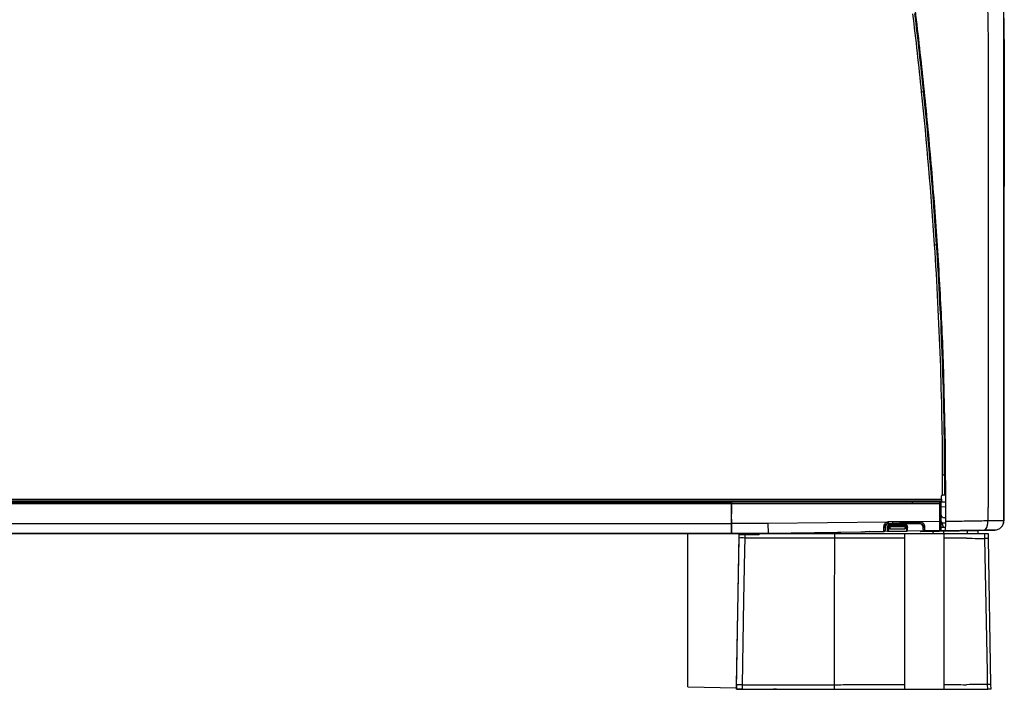
# Model space of a CAD drawing. Units: millimetres. Extents: x 0 to 420, y 0 to 297.
# Drawn here: x 98 to 161, y 173 to 216 of the extents above; entities that cross this region are included whole.
import ezdxf

# ---------------------------------------------------------------- set-up
doc = ezdxf.new("R2010")
doc.units = ezdxf.units.MM
doc.header["$PDSIZE"] = -1
doc.layers.add('1', color=179, linetype='Continuous')
doc.styles.add('SLDTEXTSTYLE2', font='TXT', dxfattribs={"width": 0.605})
doc.dimstyles.new('SLDDIMSTYLE0', dxfattribs={"dimtxt": 3, "dimasz": 3, "dimexe": 0, "dimexo": 0.0625, "dimgap": 0.75, "dimtad": 1, "dimtoh": 1, "dimlfac": 10, "dimrnd": 1e-09, "dimzin": 12, "dimdsep": 46, "dimtxsty": 'SLDTEXTSTYLE2', "dimblk1": 'CLOSED', "dimblk2": 'CLOSED', "dimsah": 1, "dimcen": 0.09, "dimadec": 0, "dimazin": 0, "dimtfac": 1, "dimtofl": 0, "dimtmove": 0, "dimatfit": 3, "dimldrblk": 'CLOSED', "dimfxl": 1, "dimtolj": 1, "dimtzin": 12, "dimarcsym": 0})

# ---------------------------------------------------------------- blocks, each defined once
blk = doc.blocks.new('_CLOSED')
at = {"color": 0, "linetype": 'ByBlock', "lineweight": -2}
for p, q in [((-1, 0.166667), (0, 0)), ((-1, 0.166667), (-1, -0.166667)), ((0, 0), (-1, -0.166667)), ((0, 0), (-1, 0))]:
    blk.add_line(p, q, dxfattribs=at)
blk = doc.blocks.new('*D7')
at = {"layer": '1', "color": 0, "lineweight": -2, "transparency": 16777216}
for p, q in [((41.249, 183.787), (41.249, 246.341)), ((44.249, 246.341), (158.262, 246.341)), ((161.262, 183.787), (161.262, 246.341))]:
    blk.add_line(p, q, dxfattribs=at)
at = {"layer": 'Defpoints', "color": 0, "transparency": 16777216}
for p in [(161.262, 246.341), (41.249, 183.724), (161.262, 183.724)]:
    blk.add_point(p, dxfattribs=at)
at = {"layer": '1', "color": 0, "lineweight": -2, "transparency": 16777216, "xscale": 3, "yscale": 3, "zscale": 3, "rotation": 180}
blk.add_blockref('_CLOSED', (41.249, 246.341), dxfattribs=at)
at = {"layer": '1', "color": 0, "lineweight": -2, "transparency": 16777216, "xscale": 3, "yscale": 3, "zscale": 3}
blk.add_blockref('_CLOSED', (161.262, 246.341), dxfattribs=at)
at = {"layer": '1', "color": 0, "transparency": 16777216, "insert": (97.999, 250.091), "char_height": 3, "attachment_point": 1, "style": 'SLDTEXTSTYLE2'}
blk.add_mtext('\\A1;1200', dxfattribs=at)

msp = doc.modelspace()

# ---------------------------------------------------------------- linework, layer by layer
at = {"color": 7, "linetype": 'Continuous', "lineweight": -2}
for p, q in [((155.6284, 215.7866), (155.5644, 216.3162)), ((155.6284, 215.7866), (155.6086, 215.7842)), ((155.7393, 214.8418), (155.6284, 215.7866)), ((155.7393, 214.8418), (155.763, 214.8446)), ((155.9751, 211.2807), (156.1044, 211.294)), ((156.1243, 211.296), (156.1044, 211.294)), ((156.2565, 209.9844), (156.2816, 209.9869)), ((156.8061, 201.4554), (156.9359, 201.464)), ((156.9558, 201.4653), (156.9359, 201.464)), ((157.0206, 200.4663), (156.9558, 201.4653)), ((157.0206, 200.4663), (157.0006, 200.465)), ((157.032, 200.2836), (157.012, 200.2824)), ((157.032, 200.2836), (157.0206, 200.4663)), ((157.032, 200.2836), (157.0564, 200.2851)), ((157.4922, 188.9558), (157.5024, 183.6686)), ((157.3256, 186.6735), (157.4556, 186.674)), ((157.3256, 185.374), (157.3256, 186.6735)), ((157.4556, 186.674), (157.4556, 185.374)), ((157.4756, 186.671), (157.4556, 186.671)), ((157.4756, 186.671), (157.4756, 186.674)), ((157.4756, 185.374), (157.4756, 186.671)), ((157.4756, 186.671), (157.4966, 186.671)), ((157.3056, 185.374), (157.3256, 185.374)), ((157.4556, 185.374), (157.3256, 185.374)), ((157.4756, 185.374), (157.4556, 185.374)), ((157.4991, 185.374), (157.4756, 185.374)), ((45.2556, 185.104), (157.2556, 185.104)), ((157.2556, 184.974), (45.2556, 184.974)), ((58.7559, 184.924), (143.7559, 184.924)), ((58.7559, 184.824), (143.7559, 184.824)), ((143.7559, 184.9318), (143.7637, 184.924)), ((143.7559, 184.924), (143.7559, 184.9318)), ((143.7559, 184.824), (143.7559, 184.924)), ((143.7559, 183.5353), (143.7559, 184.824)), ((143.7574, 184.761), (143.7559, 184.7609)), ((143.7627, 184.7557), (143.7559, 184.7556)), ((143.7574, 184.761), (143.7627, 184.7557)), ((157.128, 184.924), (143.7637, 184.924)), ((143.7646, 184.824), (157.128, 184.824)), ((143.7646, 183.5353), (143.7646, 184.824)), ((144.1821, 184.9292), (144.1559, 184.9318)), ((147.7596, 184.9292), (144.1821, 184.9292)), ((146.0556, 184.9292), (146.0556, 184.974)), ((146.4556, 184.9292), (146.4556, 184.974)), ((147.7859, 184.9318), (147.7596, 184.9292)), ((147.7859, 184.9318), (147.9556, 184.9318)), ((147.9556, 184.974), (147.9556, 184.9318)), ((155.3559, 184.9258), (155.3559, 184.9318)), ((157.1294, 184.9254), (155.4059, 184.9254)), ((155.9556, 184.974), (155.9556, 184.9254)), ((156.0451, 184.9344), (156.0451, 184.9254)), ((156.2434, 184.9379), (157.5, 184.9383)), ((156.2434, 184.9254), (156.2434, 184.9379)), ((156.4606, 184.974), (156.4606, 184.938)), ((156.8506, 184.9381), (156.8506, 184.974)), ((157.1294, 184.9254), (157.128, 184.924)), ((157.128, 184.924), (157.128, 184.824)), ((157.128, 184.824), (157.128, 183.6839)), ((157.128, 184.824), (157.228, 184.824)), ((157.228, 184.824), (157.2294, 184.8254)), ((157.228, 183.6839), (157.228, 184.824)), ((157.2294, 184.0801), (157.2294, 184.8254)), ((157.2556, 185.104), (157.2556, 185.324)), ((157.2556, 185.104), (157.2556, 184.974)), ((143.7559, 184.7056), (143.7631, 184.7057)), ((143.7631, 184.1626), (143.7559, 184.1627)), ((143.7559, 184.1127), (143.7627, 184.1126)), ((143.7631, 184.7057), (143.7631, 184.1626)), ((157.5006, 184.6048), (157.2294, 184.6072)), ((58.7559, 183.5353), (143.7559, 183.5353)), ((143.7627, 183.871), (143.7559, 183.871)), ((143.7559, 183.821), (143.7631, 183.821)), ((143.7559, 182.9354), (143.7559, 183.5353)), ((143.7631, 183.5339), (143.7559, 183.5339)), ((143.7631, 183.821), (143.7631, 183.5339)), ((146.1018, 183.5353), (143.7646, 183.5353)), ((153.7718, 183.6387), (146.1018, 183.5353)), ((146.1018, 183.5353), (146.1059, 182.9354)), ((153.7718, 183.6387), (153.7893, 183.5403)), ((154.1136, 183.6433), (153.8242, 183.6433)), ((153.8242, 183.6433), (153.8242, 183.5434)), ((153.8242, 183.5434), (154.1136, 183.5434)), ((153.8472, 183.5204), (153.8242, 183.5434)), ((155.8646, 183.5204), (153.8472, 183.5204)), ((153.9905, 183.4887), (153.9773, 183.5018)), ((154.8765, 183.5018), (153.9773, 183.5018)), ((153.9905, 183.4887), (154.8634, 183.4887)), ((157.128, 183.6839), (154.1136, 183.6433)), ((154.1136, 183.6433), (154.1136, 183.5434)), ((154.8634, 183.4887), (154.8765, 183.5018)), ((155.8875, 183.5434), (155.8646, 183.5204)), ((155.8875, 183.5434), (155.8876, 183.6385)), ((157.128, 183.6839), (157.228, 183.6839)), ((157.2974, 183.9721), (157.2296, 184.0411)), ((157.2337, 184.0145), (157.2298, 184.0301)), ((157.2337, 183.1826), (157.2337, 184.0145)), ((157.2696, 183.6298), (157.2358, 183.6298)), ((157.3896, 183.3173), (157.2696, 183.6298)), ((157.5014, 183.5692), (157.2943, 183.5656)), ((157.502, 183.9117), (157.4383, 183.9123)), ((161.262, 183.7245), (161.2619, 183.7245)), ((161.262, 183.7245), (161.262, 183.7245)), ((58.7559, 182.9354), (143.7559, 182.9354)), ((58.7559, 182.9318), (143.7559, 182.9318)), ((61.5631, 182.894), (140.9481, 182.894)), ((140.9481, 173.0511), (140.9481, 182.894)), ((140.9481, 182.894), (144.4556, 182.894)), ((143.7559, 183.1047), (143.7594, 183.1047)), ((143.7574, 183.1027), (143.7559, 183.1027)), ((143.7559, 182.9318), (143.7594, 182.9354)), ((143.7559, 182.9318), (143.7559, 182.9354)), ((143.7559, 182.9318), (146.1059, 182.9318)), ((143.7594, 183.1047), (143.7574, 183.1027)), ((143.7594, 182.9354), (146.1059, 182.9354)), ((143.8556, 182.894), (143.8556, 182.9318)), ((144.0737, 172.894), (144.2474, 182.844)), ((144.1556, 182.9318), (144.1556, 182.894)), ((144.2434, 182.6136), (144.2474, 182.844)), ((144.2437, 182.6335), (144.2481, 182.8835)), ((144.2481, 182.8835), (145.4481, 182.894)), ((144.4556, 182.894), (144.4556, 182.9318)), ((145.4556, 182.894), (144.4556, 182.894)), ((144.614, 182.844), (144.61, 182.6136)), ((144.614, 182.844), (145.5483, 182.844)), ((144.7606, 182.894), (144.7606, 182.888)), ((145.1506, 182.8914), (145.1506, 182.894)), ((145.4481, 182.844), (145.4481, 182.894)), ((145.4482, 182.894), (145.4482, 182.844)), ((146.4481, 182.8765), (145.4482, 182.894)), ((145.4483, 182.894), (145.4483, 182.844)), ((145.4556, 182.9318), (145.4556, 182.894)), ((145.4556, 182.894), (145.5483, 182.894)), ((145.5483, 182.844), (145.5483, 182.894)), ((145.5483, 182.894), (145.5483, 182.844)), ((146.1059, 182.9354), (153.543, 183.0356)), ((146.1059, 182.9318), (152.3473, 183.0159)), ((146.1059, 182.9318), (146.1059, 182.9354)), ((146.6481, 182.8892), (146.4481, 182.8927)), ((150.4019, 182.6001), (150.4029, 182.894)), ((152.3559, 183.0182), (152.3473, 183.0159)), ((153.5486, 183.0343), (152.3559, 183.0182)), ((152.637, 183.0219), (152.6347, 183.022)), ((152.6387, 183.0219), (152.637, 183.0219)), ((152.6549, 183.0222), (152.6387, 183.0219)), ((153.543, 183.0356), (153.5486, 183.0343)), ((153.8274, 183.0427), (153.5754, 183.0383)), ((153.6277, 183.3401), (153.6473, 183.3205)), ((153.6473, 183.1342), (153.6416, 183.1356)), ((153.6473, 183.3205), (153.6473, 183.1342)), ((153.7774, 183.3018), (153.7893, 183.2899)), ((153.7774, 183.3018), (153.7774, 183.0927)), ((153.784, 183.0994), (153.7774, 183.0927)), ((153.7845, 183.1028), (153.784, 183.0994)), ((153.8282, 183.0427), (153.8274, 183.0427)), ((153.8282, 183.0427), (155.0273, 183.0636)), ((153.8282, 183.0427), (153.8349, 183.0495)), ((153.8349, 183.0495), (153.834, 183.0495)), ((153.8349, 183.0495), (155.0203, 183.0705)), ((153.8351, 183.0539), (153.8349, 183.0495)), ((153.8351, 183.0539), (155.0194, 183.0783)), ((153.925, 183.2394), (153.9242, 183.305)), ((153.9242, 183.305), (153.9374, 183.2918)), ((153.925, 183.2394), (153.9374, 183.2518)), ((153.9374, 183.2518), (153.9374, 183.2918)), ((153.9738, 183.3554), (154.8809, 183.3553)), ((153.9874, 183.3418), (153.9738, 183.3554)), ((153.9757, 183.1902), (153.9874, 183.2018)), ((154.8789, 183.1904), (153.9757, 183.1902)), ((154.8674, 183.3418), (153.9874, 183.3418)), ((153.9874, 183.2018), (154.8674, 183.2018)), ((154.8636, 183.4257), (153.9906, 183.4269)), ((154.8809, 183.3553), (154.8674, 183.3418)), ((154.8674, 183.2018), (154.8789, 183.1904)), ((154.8864, 182.5935), (154.8863, 182.894)), ((154.9304, 183.3048), (154.9174, 183.2918)), ((154.9174, 183.2918), (154.9174, 183.2518)), ((154.9174, 183.2518), (154.9296, 183.2396)), ((154.9304, 183.3048), (154.9296, 183.2396)), ((155.0203, 183.0705), (155.0194, 183.0783)), ((155.0203, 183.0705), (155.0273, 183.0636)), ((156.115, 183.0826), (155.0273, 183.0636)), ((155.0647, 183.2901), (155.0765, 183.3018)), ((155.0695, 183.1205), (155.0688, 183.1263)), ((155.0765, 183.1136), (155.0695, 183.1205)), ((155.0765, 183.1136), (155.0765, 183.3018)), ((155.8974, 183.0788), (155.8974, 183.0412)), ((156.7083, 183.0554), (155.8974, 183.0412)), ((155.8974, 183.0412), (155.8974, 183.0412)), ((156.0644, 183.3205), (156.083, 183.3391)), ((156.0644, 183.1695), (156.0644, 183.3205)), ((156.0701, 183.171), (156.0644, 183.1695)), ((157.1351, 183.0826), (156.1658, 183.0695)), ((156.1658, 183.0695), (156.1714, 183.071)), ((156.1714, 183.071), (157.1337, 183.084)), ((156.7083, 183.0554), (156.7055, 182.894)), ((157.0928, 183.0621), (157.0928, 183.082)), ((157.0928, 183.0621), (157.9278, 183.0767)), ((157.1337, 183.084), (157.1351, 183.0826)), ((157.2337, 183.1826), (157.2323, 183.184)), ((157.2337, 183.3146), (157.4989, 183.3192)), ((157.3896, 183.3173), (157.4989, 183.3192)), ((157.4962, 183.0691), (157.4025, 183.0675)), ((157.4025, 183.0675), (157.4555, 183.0684)), ((157.4055, 182.894), (157.4025, 183.0675)), ((157.4244, 182.5956), (157.424, 182.894)), ((157.5365, 183.0698), (157.496, 183.0691)), ((157.496, 183.0691), (157.496, 183.0691)), ((158.1633, 183.0808), (158.1633, 183.0808)), ((158.9091, 183.0938), (158.9056, 182.894)), ((159.1247, 183.0976), (159.3964, 183.1023)), ((159.3964, 183.1023), (159.6703, 183.1071)), ((159.6703, 183.1071), (159.4927, 183.104)), ((159.99, 183.1127), (159.6019, 183.1059)), ((159.6019, 183.1059), (159.6703, 183.1071)), ((159.6703, 183.1071), (159.6019, 183.1059)), ((159.6019, 183.1059), (159.6204, 183.1062)), ((159.6056, 182.894), (159.6019, 183.1059)), ((159.6703, 183.1071), (159.6703, 183.1071)), ((159.6703, 183.1071), (159.6703, 183.1071)), ((160.0447, 182.5827), (160.0391, 182.894)), ((160.2416, 182.894), (160.2471, 182.5827)), ((160.6724, 183.1246), (160.6724, 183.1246)), ((160.6724, 183.1246), (160.6724, 183.1246)), ((144.0787, 173.177), (144.2434, 182.6136)), ((154.8921, 173.1973), (154.8864, 182.5935)), ((157.4343, 173.1952), (157.4244, 182.5956)), ((160.2471, 182.5827), (160.4107, 173.2106)), ((140.9481, 173.0511), (144.0755, 172.9965)), ((144.0737, 172.894), (144.0787, 173.177)), ((144.0783, 173.1559), (144.0739, 172.906)), ((144.0739, 172.906), (145.4481, 172.894)), ((144.4463, 173.177), (144.4414, 172.894)), ((146.6481, 172.8987), (146.4481, 172.8952)), ((150.3696, 172.894), (150.3706, 173.1906)), ((154.8923, 172.894), (154.8921, 173.1973)), ((157.4346, 172.894), (157.4343, 173.1952)), ((160.2198, 172.894), (160.2141, 173.2106)), ((160.4107, 173.2106), (160.4162, 172.894))]:
    msp.add_line(p, q, dxfattribs=at)
at = {"color": 7, "linetype": 'Continuous', "lineweight": -2, "flags": 128}
for points in [[(157.4756, 186.674), (157.4717, 186.674), (157.4679, 186.674), (157.4645, 186.674), (157.4614, 186.674), (157.459, 186.674), (157.4571, 186.674), (157.456, 186.674), (157.4556, 186.674)], [(153.5286, 183.2811), (153.5476, 183.2826), (153.5659, 183.2862), (153.5828, 183.2918), (153.5977, 183.2991), (153.6101, 183.308), (153.6194, 183.318), (153.6253, 183.3289), (153.6277, 183.3401)], [(155.0647, 183.2901), (155.0636, 183.2843), (155.0607, 183.2788), (155.0561, 183.2737), (155.0499, 183.2692), (155.0424, 183.2655), (155.0339, 183.2627), (155.0247, 183.2609), (155.0151, 183.2602)], [(155.8974, 183.0412), (155.9192, 183.0416), (155.9841, 183.0427), (156.09, 183.0446), (156.234, 183.0471), (156.4119, 183.0502), (156.6184, 183.0538), (156.8476, 183.0578), (157.0928, 183.0621)], [(157.4555, 183.0684), (157.4494, 183.0683), (157.4313, 183.068), (157.4019, 183.0675), (157.3619, 183.0668), (157.3126, 183.0659), (157.2555, 183.0649), (157.1923, 183.0638), (157.1249, 183.0627), (157.0555, 183.0614), (156.986, 183.0602), (156.9187, 183.0591), (156.8555, 183.0579), (156.7983, 183.057), (156.749, 183.0561), (156.7091, 183.0554), (156.6796, 183.0549), (156.6615, 183.0546), (156.6555, 183.0545), (156.6615, 183.0546), (156.6796, 183.0549), (156.7083, 183.0554)], [(158.9091, 183.0938), (158.8939, 183.0935), (158.6719, 183.0897), (158.4641, 183.086), (158.2755, 183.0827), (158.1108, 183.0799), (157.974, 183.0775), (157.8683, 183.0756), (157.7964, 183.0744), (157.76, 183.0737), (157.76, 183.0737), (157.7964, 183.0744), (157.8683, 183.0756), (157.974, 183.0775), (158.1108, 183.0799), (158.2755, 183.0827), (158.4641, 183.086), (158.6719, 183.0897), (158.8939, 183.0935), (159.1247, 183.0976)], [(159.6204, 183.1062), (159.6149, 183.1061), (159.5984, 183.1058), (159.5715, 183.1054), (159.535, 183.1047), (159.49, 183.1039), (159.4379, 183.103), (159.3802, 183.102), (159.3188, 183.1009), (159.2554, 183.0998), (159.192, 183.0987), (159.1306, 183.0977), (159.0729, 183.0967), (159.0208, 183.0957), (158.9758, 183.095), (158.9393, 183.0943), (158.9124, 183.0939), (158.8959, 183.0936), (158.8904, 183.0935), (158.8959, 183.0936), (158.9091, 183.0938)], [(144.61, 182.6136), (144.5961, 181.8138), (144.5406, 178.6147), (144.4463, 173.177)], [(150.3706, 173.1906), (150.3862, 177.894), (150.4019, 182.6001)], [(160.2141, 173.2106), (160.1996, 174.0104), (160.1418, 177.2098), (160.0447, 182.5827)]]:
    msp.add_lwpolyline(points, dxfattribs=at)
at = {"color": 7, "linetype": 'Continuous', "lineweight": -2}
for centre, radius, start, end in [((-133.973, 181.534), 291.47, 5.857669, 6.850092), ((-133.973, 181.534), 291.6, 5.857669, 6.850146), ((-133.973, 181.534), 291.62, 5.857671, 6.745319), ((-133.973, 181.534), 291.6206, 5.598676, 6.558435), ((-113.5706, 183.534), 271.1, 3.792194, 5.877254), ((-113.5706, 183.534), 271.12, 3.792197, 5.877254), ((-113.5706, 183.534), 270.97, 3.792194, 5.877263), ((-113.5706, 183.534), 271.1204, 3.580626, 5.598676), ((-75.4431, 185.894), 232.77, 0.191888, 3.833261), ((-75.4431, 185.894), 232.9, 0.191888, 3.833238), ((-75.4431, 185.894), 232.92, 0.191872, 3.541955), ((157.3056, 185.324), 0.05, 90, 180), ((157.128, 184.824), 0.1, 0.00511, 89.99489), ((148.7625, 183.4443), 5.2281, 359.808864, 0.486072), ((157.1763, 183.594), 0.1, 21.00001, 54.307891), ((157.44, 184.1123), 0.2, 224.5, 269.5), ((160.662, 183.7245), 0.6, 271, 0.001141), ((153.5416, 183.1356), 0.1, 270.808512, 359.996798), ((153.834, 183.0995), 0.05, 180.020952, 269.979358), ((155.0195, 183.1276), 0.0493, 269.931238, 358.539086), ((155.0195, 183.1205), 0.05, 271.019998, 359.980002), ((156.1701, 183.171), 0.1, 180.00495, 270.734889), ((156.1715, 183.3637), 0.0919, 195.557259, 277.703993), ((157.1323, 183.184), 0.1, 270.777159, 359.994975), ((144.4267, 177.0757), 5.5409, 88.104078, 91.895943), ((160.1459, 178.8023), 3.7817, 88.466951, 91.533103), ((144.2625, 167.6325), 5.5476, 88.101185, 91.898836), ((160.3124, 169.5145), 3.6974, 88.476666, 91.523368)]:
    msp.add_arc(centre, radius, start, end, dxfattribs=at)
for centre, major_axis, ratio, start_param, end_param in [((155.4059, 184.9258), (0.05, 0), 0.0087269, 3.1415927, 4.712389), ((156.2451, 184.9344), (0.2, 0), 0.0174551, 1.5795223, 3.141592), ((153.8474, 183.3203), (0.1416, -0.1416), 0.9987828, 2.3568035, 3.9263818), ((153.8246, 183.3431), (0.2124, -0.2124), 0.9987828, 2.3568035, 2.5322197), ((153.8246, 183.3431), (-0.1418, 0.1418), 0.9975692, 5.4983961, 5.6738124), ((152.8181, 183.6259), (37.1273, -0.0993), 0.000564, 1.4880278, 1.5358957), ((152.8181, 183.5259), (37.126, 0.0006), 0.00047, 1.4880251, 1.5358929), ((155.8643, 183.3203), (-0.1416, -0.1416), 0.9987828, 2.3568035, 3.9263818), ((153.5419, 183.6356), (-0.0013, 0.6), 0.0290996, 2.2028366, 3.1331931), ((153.5473, 183.1343), (0.0974, -0.023), 0.9993568, 4.9582031, 6.5152273), ((153.6418, 183.6356), (0, 0.5), 0.0349176, 2.2029806, 3.1333372), ((156.1645, 183.1695), (0.0968, 0.0255), 0.9993486, 2.8841987, 4.468158), ((156.07, 183.671), (0, 0.5), 0.0349176, 3.1507905, 3.9864829), ((156.1699, 183.671), (-0.0013, 0.6), 0.0290996, 3.1506464, 3.9863388)]:
    msp.add_ellipse(centre, major_axis=major_axis, ratio=ratio, start_param=start_param, end_param=end_param, dxfattribs=at)
for points, knots in [([(157.4922, 188.9561), (157.46, 190.6152), (157.3955, 193.9334), (157.1638, 198.9064), (156.8345, 203.8733), (156.4145, 208.8331), (155.9104, 213.7551), (155.3214, 218.6382), (154.612, 223.4755), (153.7985, 228.2966), (153.1597, 231.4925), (152.8404, 233.0903)], [0, 0, 0, 0, 0.1120138, 0.2240251, 0.3360207, 0.4480193, 0.5600131, 0.6700018, 0.7800041, 0.8900138, 1, 1, 1, 1]), ([(158.5878, 232.3761), (158.6576, 231.9157), (158.8, 230.9767), (159.0058, 229.5381), (159.2098, 228.0464), (159.4077, 226.5194), (159.5939, 224.9929), (159.7581, 223.5353), (159.8953, 222.1743), (160.0037, 220.9165), (160.0881, 219.7233), (160.1524, 218.5771), (160.2138, 216.993), (160.2466, 214.9242), (160.2551, 212.3609), (160.2455, 209.7645), (160.2513, 203.8991), (160.2483, 197.9892), (160.2479, 192.0372), (160.2485, 189.9778), (160.2475, 188.5895), (160.2475, 187.8751), (160.2484, 187.1703), (160.2499, 186.4633), (160.2494, 185.7394), (160.2464, 185.1425), (160.2419, 184.6798), (160.2384, 184.3632), (160.2341, 184.0397), (160.2308, 183.8233), (160.2291, 183.7123)], [0, 0, 0, 0, 0.02865549, 0.05843217, 0.08941183, 0.12128703, 0.15316931, 0.1840301, 0.211535, 0.23732914, 0.2617029, 0.28512604, 0.30796353, 0.35923608, 0.41241625, 0.4656782, 0.5189806, 0.77329917, 0.82929708, 0.88518579, 0.9000099, 0.91471498, 0.92914237, 0.94337238, 0.95821185, 0.97368347, 0.98009831, 0.98668197, 0.99316769, 1, 1, 1, 1]), ([(159.5847, 232.4632), (159.6823, 231.91), (159.8774, 230.8038), (160.2169, 228.6202), (160.5662, 225.9072), (160.9012, 222.664), (161.1375, 219.412), (161.2693, 215.795), (161.294, 211.8169), (161.2758, 207.4794), (161.2437, 198.1152), (161.2538, 190.1969), (161.262, 183.7245)], [0, 0, 0, 0, 0.0345005, 0.0689988, 0.1357356, 0.2025018, 0.269257, 0.3359788, 0.4247875, 0.5136041, 0.6024209, 1, 1, 1, 1]), ([(159.6288, 232.2136), (159.6509, 232.0879), (159.7001, 231.8084), (159.7784, 231.3563), (159.8647, 230.8478), (159.9536, 230.3082), (160.0411, 229.7526), (160.1103, 229.2866), (160.1597, 228.9387), (160.1968, 228.6723), (160.2392, 228.3617), (160.2947, 227.9483), (160.3622, 227.4362), (160.4419, 226.8197), (160.5186, 226.2076), (160.5881, 225.6273), (160.6477, 225.1058), (160.7068, 224.5592), (160.7649, 223.9869), (160.8224, 223.385), (160.8752, 222.7995), (160.9194, 222.2817), (161.0126, 221.1426), (161.1542, 219.054), (161.267, 215.9687), (161.2629, 212.5917), (161.2607, 210.2709), (161.2619, 209.0081), (161.2621, 208.8039), (161.2623, 208.6012), (161.2624, 208.4002), (161.2626, 208.2008), (161.2627, 208.003), (161.2629, 207.5215), (161.2629, 206.8072), (161.2624, 205.8723), (161.2621, 204.8092), (161.2621, 203.608), (161.2623, 202.3375), (161.2624, 201.223), (161.2624, 200.2562), (161.2624, 199.3883), (161.2624, 198.6191), (161.2624, 197.9488), (161.2624, 197.3772), (161.2624, 196.9044), (161.2624, 196.5399), (161.2624, 196.276), (161.2623, 196.1078), (161.2623, 196.0155), (161.2623, 195.9784), (161.2623, 195.9698), (161.2623, 195.9675), (161.2623, 195.9668), (161.2623, 195.9666), (161.2623, 195.9665), (161.2623, 195.9664), (161.2623, 195.9664), (161.2623, 195.9664), (161.2623, 195.9664), (161.2623, 195.9664), (161.2623, 195.9663), (161.2623, 195.9663), (161.2623, 195.9662), (161.2623, 195.9659), (161.2623, 195.9654), (161.2623, 195.9645), (161.2623, 195.9626), (161.2623, 195.9588), (161.2623, 195.9513), (161.2623, 195.9362), (161.2623, 195.906), (161.2623, 195.8456), (161.2623, 195.7249), (161.2623, 195.4834), (161.2623, 195.0004), (161.2622, 194.034), (161.2622, 192.1022), (161.2621, 190.3245), (161.262, 188.9842), (161.262, 188.6386), (161.262, 188.3128), (161.262, 188.0068), (161.262, 187.7206), (161.262, 187.4544), (161.262, 187.2085), (161.262, 186.916), (161.262, 186.6006), (161.262, 186.2856), (161.262, 186.0422), (161.262, 185.8404), (161.262, 185.6503), (161.262, 185.4611), (161.262, 185.273), (161.262, 185.086), (161.262, 184.9002), (161.262, 184.4465), (161.262, 184.0547), (161.262, 183.7245)], [0, 0, 0, 0, 0.0078783, 0.0175228, 0.0283345, 0.0397232, 0.051292, 0.063062, 0.0688133, 0.0729838, 0.0796746, 0.0881693, 0.0987388, 0.1115661, 0.1265521, 0.1368292, 0.147656, 0.1589646, 0.1707717, 0.1831744, 0.196304, 0.2070681, 0.2152621, 0.2668771, 0.3363158, 0.4058457, 0.4753802, 0.4796175, 0.4838216, 0.4879924, 0.49213, 0.4962344, 0.5003057, 0.5043438, 0.5259617, 0.544416, 0.5620699, 0.5916031, 0.6185854, 0.64052, 0.6604186, 0.6782823, 0.6941131, 0.7079117, 0.7196768, 0.7294069, 0.7371014, 0.7421887, 0.7457003, 0.7474873, 0.7478871, 0.7479882, 0.7480182, 0.7480286, 0.7480327, 0.7480343, 0.7480356, 0.7480357, 0.7480357, 0.7480359, 0.7480361, 0.7480366, 0.7480377, 0.7480398, 0.7480439, 0.7480522, 0.7480689, 0.7481022, 0.7481688, 0.7483019, 0.7485683, 0.749101, 0.7501663, 0.7522969, 0.7565577, 0.7650781, 0.782118, 0.8162309, 0.8843632, 0.8918816, 0.898993, 0.9056991, 0.9119993, 0.917891, 0.9233705, 0.9284335, 0.9330761, 0.9414285, 0.9479112, 0.9525272, 0.9564576, 0.9603706, 0.9642644, 0.9681368, 0.9719862, 0.975811, 0.9796099, 1, 1, 1, 1]), ([(161.246, 215.9123), (161.2536, 214.8054), (161.2689, 212.5725), (161.2606, 210.2709), (161.2619, 209.0081), (161.2621, 208.8039), (161.2623, 208.6012), (161.2624, 208.4002), (161.2626, 208.2008), (161.2627, 208.003), (161.2629, 207.5215), (161.2628, 206.8072), (161.2624, 205.8723), (161.262, 204.8092), (161.2621, 203.608), (161.2623, 202.3375), (161.2623, 201.223), (161.2623, 200.2562), (161.2623, 199.3883), (161.2624, 198.6191), (161.2624, 197.9488), (161.2624, 197.3772), (161.2624, 196.9044), (161.2623, 196.5399), (161.2623, 196.276), (161.2623, 196.1078), (161.2623, 196.0155), (161.2623, 195.9784), (161.2623, 195.9698), (161.2623, 195.9675), (161.2623, 195.9668), (161.2623, 195.9666), (161.2623, 195.9665), (161.2623, 195.9664), (161.2623, 195.9664), (161.2623, 195.9664), (161.2623, 195.9664), (161.2623, 195.9664), (161.2623, 195.9663), (161.2623, 195.9663), (161.2623, 195.9662), (161.2623, 195.9659), (161.2623, 195.9654), (161.2623, 195.9645), (161.2623, 195.9626), (161.2623, 195.9588), (161.2623, 195.9513), (161.2623, 195.9362), (161.2623, 195.906), (161.2623, 195.8456), (161.2623, 195.7249), (161.2623, 195.4834), (161.2623, 195.0004), (161.2622, 194.034), (161.2622, 192.1022), (161.2621, 190.3245), (161.262, 188.9842), (161.262, 188.6386), (161.262, 188.3128), (161.262, 188.0068), (161.262, 187.7206), (161.262, 187.4544), (161.262, 187.2085), (161.262, 186.916), (161.262, 186.6006), (161.262, 186.2856), (161.2619, 186.0422), (161.2619, 185.8404), (161.2619, 185.6503), (161.2619, 185.4611), (161.2619, 185.273), (161.2619, 185.086), (161.2619, 184.9002), (161.2619, 184.4465), (161.2619, 184.0547), (161.2619, 183.7245)], [0, 0, 0, 0, 0.1031607, 0.2081187, 0.2145147, 0.2208605, 0.227156, 0.2334015, 0.2395969, 0.2457422, 0.2518375, 0.2844684, 0.3123241, 0.3389714, 0.3835501, 0.4242781, 0.4573871, 0.4874228, 0.5143869, 0.5382826, 0.5591107, 0.5768695, 0.5915564, 0.6031707, 0.6108498, 0.6161503, 0.6188476, 0.6194511, 0.6196037, 0.619649, 0.6196647, 0.6196708, 0.6196733, 0.6196753, 0.6196753, 0.6196754, 0.6196756, 0.619676, 0.6196768, 0.6196784, 0.6196815, 0.6196878, 0.6197004, 0.6197255, 0.6197758, 0.6198763, 0.6200773, 0.6204793, 0.6212833, 0.6228914, 0.6261074, 0.6325388, 0.6453999, 0.6711205, 0.7226118, 0.8254534, 0.8368019, 0.8475361, 0.8576586, 0.8671684, 0.8760616, 0.8843325, 0.8919747, 0.8989825, 0.91159, 0.9213752, 0.9283428, 0.9342754, 0.9401819, 0.9460593, 0.9519045, 0.957715, 0.9634883, 0.9692224, 1, 1, 1, 1]), ([(143.7631, 184.7057), (143.7631, 184.7113), (143.7631, 184.7226), (143.763, 184.7375), (143.7629, 184.7489), (143.7628, 184.7548), (143.7627, 184.7554), (143.7627, 184.7557)], [0, 0, 0, 0, 0.2158582, 0.4317168, 0.6475686, 0.8634365, 1, 1, 1, 1]), ([(143.7637, 184.924), (143.7638, 184.9228), (143.764, 184.9204), (143.7643, 184.9029), (143.7645, 184.8773), (143.7646, 184.8493), (143.7646, 184.831), (143.7646, 184.824)], [0, 0, 0, 0, 0.2159016, 0.4318034, 0.6477013, 0.8635914, 1, 1, 1, 1]), ([(157.2294, 184.8254), (157.2283, 184.8366), (157.2261, 184.8591), (157.2089, 184.8891), (157.1835, 184.9117), (157.1554, 184.9237), (157.1368, 184.9249), (157.1294, 184.9254)], [0, 0, 0, 0, 0.21469783, 0.42939607, 0.6440853, 0.85877071, 1, 1, 1, 1]), ([(143.7627, 184.1126), (143.7627, 184.1132), (143.7628, 184.1143), (143.763, 184.1229), (143.7631, 184.1356), (143.7631, 184.1497), (143.7631, 184.1589), (143.7631, 184.1626)], [0, 0, 0, 0, 0.214722, 0.4294453, 0.6441394, 0.8588026, 1, 1, 1, 1]), ([(143.7646, 183.5353), (143.7646, 183.4679), (143.7644, 183.333), (143.7635, 183.1532), (143.7622, 183.0175), (143.7607, 182.9463), (143.7598, 182.9384), (143.7594, 182.9354)], [0, 0, 0, 0, 0.2158812, 0.4317622, 0.647647, 0.8635396, 1, 1, 1, 1]), ([(143.7631, 183.5339), (143.7631, 183.4856), (143.763, 183.3891), (143.7623, 183.2605), (143.7614, 183.1634), (143.7604, 183.1125), (143.7597, 183.1069), (143.7594, 183.1047)], [0, 0, 0, 0, 0.2158706, 0.4317411, 0.6476154, 0.8634975, 1, 1, 1, 1]), ([(143.7631, 183.821), (143.7631, 183.8266), (143.7631, 183.8379), (143.763, 183.8529), (143.7629, 183.8642), (143.7628, 183.8702), (143.7627, 183.8708), (143.7627, 183.871)], [0, 0, 0, 0, 0.2146608, 0.429322, 0.6439763, 0.8586463, 1, 1, 1, 1]), ([(153.7718, 183.6387), (153.7524, 183.6331), (153.702, 183.6187), (153.631, 183.5665), (153.5691, 183.4826), (153.5322, 183.38), (153.5298, 183.3143), (153.5286, 183.2811)], [0, 0, 0, 0, 0.12331092, 0.31945429, 0.52421367, 0.75992997, 1, 1, 1, 1]), ([(153.6277, 183.3401), (153.6282, 183.3584), (153.629, 183.3905), (153.6452, 183.4321), (153.6664, 183.4674), (153.6964, 183.5011), (153.7436, 183.5294), (153.7763, 183.5372), (153.7893, 183.5403)], [0, 0, 0, 0, 0.2474185, 0.4342605, 0.4756728, 0.6731434, 0.8709992, 1, 1, 1, 1]), ([(153.9773, 183.5018), (153.9637, 183.501), (153.9368, 183.4994), (153.8868, 183.4832), (153.8323, 183.4468), (153.796, 183.3924), (153.7798, 183.3424), (153.7782, 183.3155), (153.7774, 183.3018)], [0, 0, 0, 0, 0.1304177, 0.2574077, 0.5, 0.7425973, 0.8695861, 1, 1, 1, 1]), ([(153.7893, 183.2899), (153.7919, 183.3135), (153.7972, 183.3615), (153.8397, 183.4281), (153.8944, 183.4675), (153.9465, 183.4858), (153.9755, 183.4877), (153.9905, 183.4887)], [0, 0, 0, 0, 0.2418079, 0.4900759, 0.7301862, 0.8614068, 1, 1, 1, 1]), ([(154.8634, 183.4887), (154.8634, 183.4885), (154.8634, 183.4879), (154.8635, 183.4841), (154.8635, 183.4778), (154.8636, 183.4691), (154.8636, 183.4586), (154.8636, 183.4472), (154.8636, 183.4361), (154.8636, 183.429), (154.8636, 183.4257)], [0, 0, 0, 0, 0.113609, 0.2364471, 0.3663127, 0.5, 0.6336873, 0.7635529, 0.886391, 1, 1, 1, 1]), ([(154.8634, 183.4887), (154.8784, 183.4878), (154.9075, 183.4859), (154.96, 183.4674), (155.0149, 183.4275), (155.057, 183.3607), (155.0621, 183.3134), (155.0647, 183.2901)], [0, 0, 0, 0, 0.1379198, 0.2689902, 0.5105988, 0.7589304, 1, 1, 1, 1]), ([(155.0765, 183.3018), (155.0756, 183.3155), (155.074, 183.3424), (155.0578, 183.3924), (155.0215, 183.4468), (154.9671, 183.4832), (154.917, 183.4994), (154.8901, 183.501), (154.8765, 183.5018)], [0, 0, 0, 0, 0.1304177, 0.2574077, 0.5, 0.7425973, 0.8695861, 1, 1, 1, 1]), ([(155.8875, 183.5434), (155.9097, 183.5412), (155.9541, 183.537), (156.0132, 183.5031), (156.0565, 183.4542), (156.0793, 183.3994), (156.0837, 183.3619), (156.0831, 183.3431), (156.083, 183.3391)], [0, 0, 0, 0, 0.1857196, 0.3718773, 0.5569193, 0.7417657, 0.9446086, 1, 1, 1, 1]), ([(156.1839, 183.2727), (156.1839, 183.2799), (156.1842, 183.3146), (156.1759, 183.3831), (156.1411, 183.4786), (156.078, 183.5638), (155.9897, 183.626), (155.9211, 183.6344), (155.8876, 183.6385)], [0, 0, 0, 0, 0.05100932, 0.24717698, 0.43828173, 0.63267666, 0.82049181, 1, 1, 1, 1]), ([(157.128, 183.6839), (157.1281, 183.6414), (157.1284, 183.5317), (157.1293, 183.364), (157.1306, 183.2106), (157.1322, 183.1056), (157.1332, 183.0912), (157.1337, 183.084)], [0, 0, 0, 0, 0.1365409, 0.3524039, 0.5682637, 0.7841327, 1, 1, 1, 1]), ([(157.2323, 183.184), (157.2319, 183.19), (157.2309, 183.202), (157.2296, 183.2895), (157.2286, 183.4173), (157.2281, 183.5571), (157.228, 183.6485), (157.228, 183.6839)], [0, 0, 0, 0, 0.2158668, 0.4317341, 0.6475929, 0.863457, 1, 1, 1, 1]), ([(157.2294, 184.0801), (157.2294, 184.0745), (157.2294, 184.0632), (157.2295, 184.0483), (157.2296, 184.037), (157.2297, 184.0312), (157.2298, 184.0304), (157.2298, 184.0301)], [0, 0, 0, 0, 0.21955867, 0.4391172, 0.65867952, 0.87824978, 1, 1, 1, 1]), ([(157.5024, 183.6686), (157.5018, 183.6012), (157.5005, 183.4664), (157.4985, 183.2868), (157.497, 183.1513), (157.4961, 183.0794), (157.496, 183.0721), (157.496, 183.0691)], [0, 0, 0, 0, 0.2145883, 0.4291811, 0.643687, 0.8582516, 1, 1, 1, 1]), ([(160.2291, 183.7123), (160.2291, 183.7123), (159.8972, 183.7064), (159.395, 183.6973), (158.7089, 183.6862), (158.1381, 183.6776), (157.7314, 183.6718), (157.5024, 183.6686), (157.5024, 183.6686)], [0, 0, 0, 0, 0.0000021, 0.3836234, 0.5713972, 0.7590365, 0.9999979, 1, 1, 1, 1]), ([(161.2619, 183.7245), (161.2619, 183.7245), (161.2619, 183.7245), (161.2408, 183.7242), (161.1512, 183.7232), (161.0013, 183.7214), (160.784, 183.7188), (160.5118, 183.7155), (160.3249, 183.7133), (160.2291, 183.7123), (160.2291, 183.7123)], [0, 0, 0, 0, 0.0000034, 0.1550778, 0.2907237, 0.4266135, 0.6375889, 0.8186923, 0.9999966, 1, 1, 1, 1]), ([(144.2474, 182.844), (144.2518, 182.844), (144.2607, 182.844), (144.3296, 182.844), (144.4311, 182.844), (144.5331, 182.844), (144.5958, 182.844), (144.614, 182.844)], [0, 0, 0, 0, 0.22675541, 0.45351231, 0.6802366, 0.90695113, 1, 1, 1, 1]), ([(144.3452, 182.9318), (144.3561, 182.9234), (144.388, 182.899), (144.4288, 182.896), (144.4556, 182.894)], [0, 0, 0, 0, 0.3430358, 1, 1, 1, 1]), ([(145.5483, 182.894), (145.631, 182.894), (146.2292, 182.894), (147.3394, 182.894), (148.8759, 182.894), (149.8938, 182.894), (150.4029, 182.894)], [0, 0, 0, 0, 0.05085377, 0.36784405, 0.6838168, 1, 1, 1, 1]), ([(150.4029, 182.894), (150.7808, 182.894), (151.5367, 182.894), (152.6664, 182.894), (153.784, 182.894), (154.5184, 182.894), (154.8863, 182.894)], [0, 0, 0, 0, 0.2557389, 0.5114751, 0.7553285, 1, 1, 1, 1]), ([(153.7774, 183.0927), (153.7781, 183.0861), (153.7796, 183.073), (153.7912, 183.0565), (153.8077, 183.0449), (153.8208, 183.0434), (153.8274, 183.0427)], [0, 0, 0, 0, 0.25045988, 0.50060011, 0.75044027, 1, 1, 1, 1]), ([(153.7893, 183.2899), (153.7887, 183.2453), (153.7874, 183.1561), (153.7855, 183.1205), (153.7845, 183.1028)], [0, 0, 0, 0, 0.5000029, 1, 1, 1, 1]), ([(153.8351, 183.0539), (153.8288, 183.0545), (153.8191, 183.0554), (153.8073, 183.0614), (153.7992, 183.0678), (153.7926, 183.0756), (153.7863, 183.0871), (153.7852, 183.0966), (153.7845, 183.1028)], [0, 0, 0, 0, 0.2393248, 0.3682758, 0.5, 0.6317242, 0.7606752, 1, 1, 1, 1]), ([(153.7893, 183.2899), (153.7901, 183.2863), (153.7913, 183.2809), (153.7976, 183.2744), (153.8041, 183.2699), (153.8122, 183.2663), (153.8238, 183.2628), (153.8334, 183.2621), (153.8397, 183.2618)], [0, 0, 0, 0, 0.2395514, 0.3684214, 0.5, 0.6315786, 0.7604486, 1, 1, 1, 1]), ([(153.8397, 183.2618), (153.8395, 183.2427), (153.839, 183.1919), (153.8376, 183.1068), (153.8361, 183.074), (153.8351, 183.0539)], [0, 0, 0, 0, 0.1874509, 0.5010679, 1, 1, 1, 1]), ([(153.9906, 183.4269), (153.9802, 183.4262), (153.9593, 183.4248), (153.9295, 183.4138), (153.9026, 183.397), (153.872, 183.3672), (153.8452, 183.3196), (153.8416, 183.2812), (153.8397, 183.2618)], [0, 0, 0, 0, 0.1192291, 0.2386722, 0.3606537, 0.4844874, 0.7388772, 1, 1, 1, 1]), ([(153.9738, 183.3554), (153.9703, 183.3552), (153.9634, 183.3548), (153.9536, 183.3514), (153.9447, 183.3464), (153.9347, 183.3375), (153.9259, 183.3233), (153.9248, 183.3111), (153.9242, 183.305)], [0, 0, 0, 0, 0.12499731, 0.25041834, 0.37472983, 0.50107289, 0.75066542, 1, 1, 1, 1]), ([(153.9757, 183.1902), (153.972, 183.1904), (153.9644, 183.1909), (153.9506, 183.1958), (153.9372, 183.206), (153.9271, 183.2216), (153.9257, 183.2335), (153.925, 183.2394)], [0, 0, 0, 0, 0.1208653, 0.2516468, 0.5014368, 0.750504, 1, 1, 1, 1]), ([(153.9374, 183.2918), (153.9382, 183.2987), (153.9398, 183.3118), (153.9513, 183.3281), (153.9645, 183.3371), (153.977, 183.3412), (153.9839, 183.3416), (153.9874, 183.3418)], [0, 0, 0, 0, 0.2617142, 0.5002356, 0.7378634, 0.8666323, 1, 1, 1, 1]), ([(153.9374, 183.2518), (153.9381, 183.2453), (153.9396, 183.2322), (153.9512, 183.2156), (153.9677, 183.2041), (153.9808, 183.2026), (153.9874, 183.2018)], [0, 0, 0, 0, 0.2500013, 0.4999889, 0.7499821, 1, 1, 1, 1]), ([(155.0151, 183.2602), (155.0132, 183.2794), (155.0095, 183.3172), (154.983, 183.3649), (154.9522, 183.3951), (154.9251, 183.4122), (154.8951, 183.4235), (154.874, 183.4249), (154.8636, 183.4257)], [0, 0, 0, 0, 0.261172, 0.5162248, 0.6407469, 0.7621836, 0.881933, 1, 1, 1, 1]), ([(154.8674, 183.3418), (154.874, 183.3411), (154.8871, 183.3396), (154.9036, 183.328), (154.9152, 183.3115), (154.9167, 183.2984), (154.9174, 183.2918)], [0, 0, 0, 0, 0.2500167, 0.5000094, 0.7499974, 1, 1, 1, 1]), ([(154.8674, 183.2018), (154.874, 183.2026), (154.8871, 183.2041), (154.9036, 183.2156), (154.9152, 183.2322), (154.9167, 183.2453), (154.9174, 183.2518)], [0, 0, 0, 0, 0.2500096, 0.5, 0.7499904, 1, 1, 1, 1]), ([(154.9296, 183.2396), (154.9289, 183.2337), (154.9275, 183.222), (154.9176, 183.2065), (154.9043, 183.1962), (154.8903, 183.1912), (154.8826, 183.1906), (154.8789, 183.1904)], [0, 0, 0, 0, 0.25050648, 0.49977454, 0.7494016, 0.87960269, 1, 1, 1, 1]), ([(154.8809, 183.3553), (154.8843, 183.3551), (154.8912, 183.3547), (154.901, 183.3513), (154.9101, 183.3462), (154.9201, 183.3372), (154.9288, 183.3231), (154.9299, 183.3109), (154.9304, 183.3048)], [0, 0, 0, 0, 0.12249232, 0.24558479, 0.37248032, 0.50169117, 0.7504564, 1, 1, 1, 1]), ([(154.8863, 182.894), (155.0983, 182.894), (155.5224, 182.894), (156.3685, 182.894), (157.0022, 182.894), (157.424, 182.894)], [0, 0, 0, 0, 0.2505519, 0.5011038, 1, 1, 1, 1]), ([(155.0194, 183.0783), (155.0186, 183.0982), (155.0169, 183.1375), (155.0157, 183.2198), (155.0151, 183.2602)], [0, 0, 0, 0, 0.5086101, 1, 1, 1, 1]), ([(155.0273, 183.0636), (155.0338, 183.0645), (155.0467, 183.0662), (155.0629, 183.0778), (155.0742, 183.0942), (155.0757, 183.1071), (155.0765, 183.1136)], [0, 0, 0, 0, 0.2500094, 0.5000001, 0.7499908, 1, 1, 1, 1]), ([(155.0688, 183.1263), (155.068, 183.1439), (155.0664, 183.1791), (155.0652, 183.2531), (155.0647, 183.2901)], [0, 0, 0, 0, 0.5000112, 1, 1, 1, 1]), ([(157.1351, 183.0826), (157.1463, 183.0839), (157.1688, 183.0864), (157.1985, 183.104), (157.2208, 183.1297), (157.2322, 183.1575), (157.2333, 183.1757), (157.2337, 183.1826)], [0, 0, 0, 0, 0.2165529, 0.4331062, 0.64965063, 0.86619148, 1, 1, 1, 1]), ([(157.424, 182.894), (157.6851, 182.894), (158.2071, 182.894), (158.9043, 182.894), (159.5174, 182.894), (159.8646, 182.894), (160.0391, 182.894)], [0, 0, 0, 0, 0.28571132, 0.57141526, 0.78467852, 1, 1, 1, 1]), ([(157.496, 183.0691), (157.6938, 183.0726), (158.053, 183.0789), (158.5618, 183.0877), (159.2015, 183.0989), (159.6705, 183.1071), (159.99, 183.1127)], [0, 0, 0, 0, 0.22757109, 0.41319254, 0.60020349, 1, 1, 1, 1]), ([(158.1633, 183.0808), (158.1509, 183.0806), (158.1259, 183.0801), (157.9264, 183.0766), (157.6913, 183.0725), (157.5277, 183.0697), (157.4962, 183.0691)], [0, 0, 0, 0, 0.3087619, 0.6175211, 0.9262794, 1, 1, 1, 1]), ([(159.4927, 183.104), (159.3885, 183.1022), (159.1105, 183.0973), (158.6497, 183.0893), (158.1949, 183.0813), (157.8225, 183.0748), (157.6318, 183.0715), (157.5365, 183.0698)], [0, 0, 0, 0, 0.1663147, 0.443428, 0.7207592, 0.860493, 1, 1, 1, 1]), ([(157.9278, 183.0767), (157.9303, 183.0767), (157.9354, 183.0768), (157.9429, 183.0769), (157.9505, 183.0771), (157.9556, 183.0772), (157.9582, 183.0772)], [0, 0, 0, 0, 0.2476421, 0.498428, 0.7492139, 1, 1, 1, 1]), ([(157.9582, 183.0772), (158.1032, 183.0797), (158.3967, 183.0849), (158.7117, 183.0903), (158.8813, 183.0933), (158.9091, 183.0938)], [0, 0, 0, 0, 0.4496035, 0.9097887, 1, 1, 1, 1]), ([(158.9091, 183.0938), (158.8062, 183.092), (158.5617, 183.0877), (158.3094, 183.0833), (158.1633, 183.0808)], [0, 0, 0, 0, 0.4209275, 1, 1, 1, 1]), ([(159.99, 183.1127), (160.0603, 183.1139), (160.2007, 183.1163), (160.3927, 183.1197), (160.5589, 183.1226), (160.6605, 183.1244), (160.6694, 183.1245), (160.6724, 183.1246)], [0, 0, 0, 0, 0.2219312, 0.4435313, 0.6642611, 0.8873686, 1, 1, 1, 1]), ([(160.6724, 183.1246), (160.6694, 183.1245), (160.6605, 183.1244), (160.5589, 183.1226), (160.3927, 183.1197), (160.2008, 183.1163), (160.0603, 183.1139), (159.99, 183.1127)], [0, 0, 0, 0, 0.1126314, 0.3357389, 0.5564687, 0.7780688, 1, 1, 1, 1]), ([(160.0391, 182.894), (160.076, 182.894), (160.1499, 182.894), (160.2198, 182.894), (160.2409, 182.894), (160.2416, 182.894), (160.2416, 182.894)], [0, 0, 0, 0, 0.3198296, 0.63966, 0.9594738, 1, 1, 1, 1]), ([(150.4019, 182.6001), (149.875, 182.6017), (148.8212, 182.6049), (146.8918, 182.6097), (145.4847, 182.6121), (144.61, 182.6136)], [0, 0, 0, 0, 0.27451999, 0.5490497, 1, 1, 1, 1]), ([(154.8864, 182.5935), (154.502, 182.5934), (153.733, 182.5932), (152.5987, 182.5944), (151.4858, 182.5966), (150.7636, 182.5989), (150.4019, 182.6001)], [0, 0, 0, 0, 0.2556716, 0.5113405, 0.7552605, 1, 1, 1, 1]), ([(158.8484, 182.6001), (158.6167, 182.599), (158.1498, 182.5968), (157.6673, 182.596), (157.4244, 182.5956)], [0, 0, 0, 0, 0.4963586, 1, 1, 1, 1]), ([(158.8484, 182.6001), (159.106, 182.596), (159.518, 182.5894), (159.9011, 182.5845), (160.0447, 182.5827)], [0, 0, 0, 0, 0.6250191, 1, 1, 1, 1]), ([(144.4414, 172.894), (144.3969, 172.894), (144.308, 172.894), (144.1941, 172.894), (144.112, 172.894), (144.0772, 172.894), (144.0745, 172.894), (144.0737, 172.894)], [0, 0, 0, 0, 0.2263512, 0.452704, 0.679024, 0.9053341, 1, 1, 1, 1]), ([(144.4414, 172.894), (144.8351, 172.894), (145.7451, 172.894), (147.189, 172.894), (148.7727, 172.894), (149.8372, 172.894), (150.3696, 172.894)], [0, 0, 0, 0, 0.1982118, 0.4580822, 0.7289419, 1, 1, 1, 1]), ([(144.4463, 173.177), (144.8425, 173.1776), (145.7716, 173.179), (147.2244, 173.182), (148.8041, 173.1858), (149.8483, 173.189), (150.3706, 173.1906)], [0, 0, 0, 0, 0.1995899, 0.46802, 0.7339163, 1, 1, 1, 1]), ([(150.3696, 172.894), (150.7475, 172.894), (151.5034, 172.894), (152.6395, 172.894), (153.7702, 172.894), (154.5178, 172.894), (154.8923, 172.894)], [0, 0, 0, 0, 0.2535176, 0.5070326, 0.7530964, 1, 1, 1, 1]), ([(150.3706, 173.1906), (150.7479, 173.1918), (151.5031, 173.1943), (152.6387, 173.1965), (153.7697, 173.1976), (154.5175, 173.1974), (154.8921, 173.1973)], [0, 0, 0, 0, 0.2531683, 0.5067492, 0.7529541, 1, 1, 1, 1]), ([(154.8923, 172.894), (155.1043, 172.894), (155.5284, 172.894), (156.376, 172.894), (157.0112, 172.894), (157.4346, 172.894)], [0, 0, 0, 0, 0.2501042, 0.5002085, 1, 1, 1, 1]), ([(157.4343, 173.1952), (157.672, 173.1948), (158.1506, 173.1941), (158.6148, 173.1919), (158.8485, 173.1908)], [0, 0, 0, 0, 0.4966057, 1, 1, 1, 1]), ([(157.4346, 172.894), (157.6956, 172.894), (158.2176, 172.894), (158.982, 172.894), (159.6532, 172.894), (160.052, 172.894), (160.2198, 172.894)], [0, 0, 0, 0, 0.267336, 0.5346644, 0.8042249, 1, 1, 1, 1]), ([(160.2141, 173.2106), (160.0352, 173.2084), (159.5996, 173.203), (159.127, 173.1953), (158.8485, 173.1908)], [0, 0, 0, 0, 0.4106407, 1, 1, 1, 1]), ([(160.4162, 172.894), (160.4117, 172.894), (160.4026, 172.894), (160.3335, 172.894), (160.2586, 172.894), (160.2198, 172.894)], [0, 0, 0, 0, 0.3254591, 0.6509191, 1, 1, 1, 1])]:
    msp.add_open_spline(points, degree=3, knots=knots, dxfattribs=at)
for points in [[(159.99, 183.1127), (160.0224, 183.1222), (160.0871, 183.1411), (160.1669, 183.28), (160.2213, 183.4776), (160.2265, 183.634), (160.2291, 183.7123)], [(160.6724, 183.1246), (160.75, 183.1347), (160.9052, 183.1551), (161.0997, 183.2943), (161.2355, 183.4912), (161.2531, 183.6467), (161.2619, 183.7245)], [(160.6724, 183.1246), (160.75, 183.1347), (160.9052, 183.1551), (161.0997, 183.2943), (161.2355, 183.4912), (161.2531, 183.6467), (161.262, 183.7245)]]:
    msp.add_open_spline(points, degree=3, dxfattribs=at)

# ---------------------------------------------------------------- dimensions: what is measured, and where the dimension line sits
at = {"layer": '1'}
dim = msp.add_linear_dim(base=(161.2619, 246.3413), p1=(41.2492, 183.7245), p2=(161.2619, 183.7245), angle=0, text='1200', dimstyle='SLDDIMSTYLE0', dxfattribs=at)
dim.commit()
dim.dimension.update_dxf_attribs({"geometry": '*D7', "text_midpoint": (100.7215, 246.3413), "dimtype": 160})

doc.saveas('drawing.dxf')
